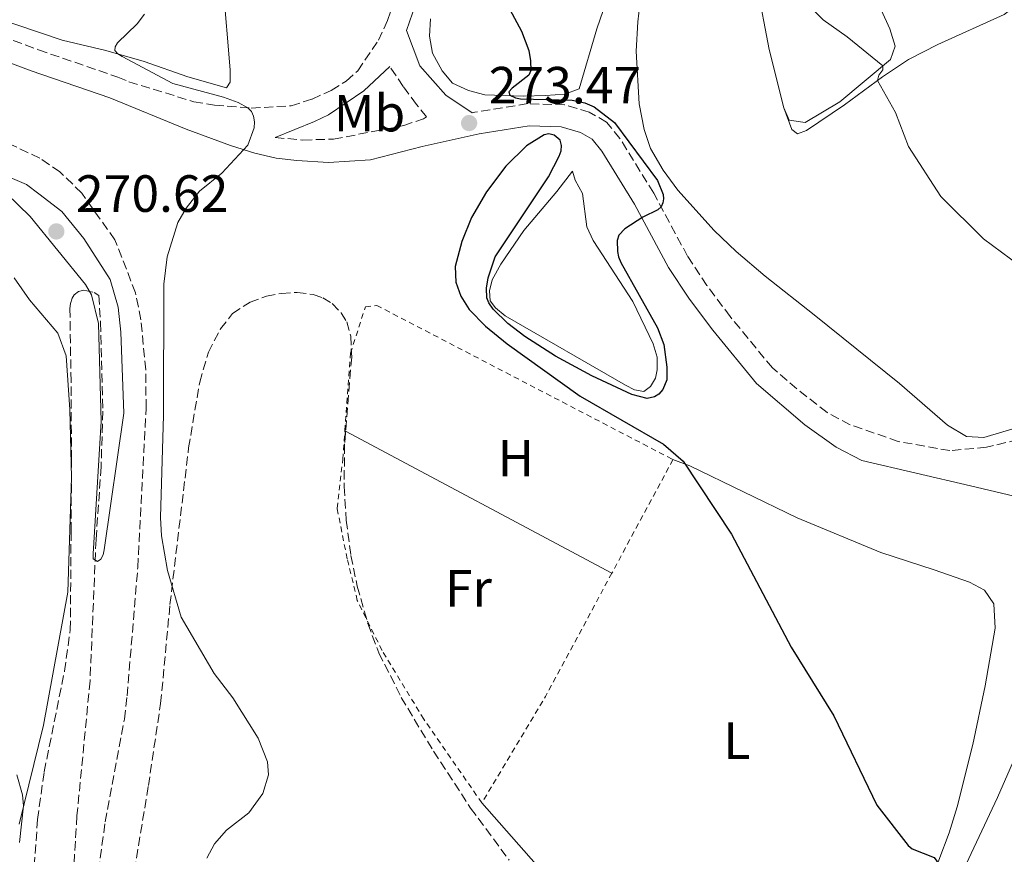
# Model space of a CAD drawing. Units: metres. Extents: x 622421 to 625926, y 4653156 to 4655530.
# Drawn here: x 625434 to 625622, y 4653817 to 4653977 of the extents above; entities that cross this region are included whole.
import ezdxf
from ezdxf.enums import TextEntityAlignment as Align

# ---------------------------------------------------------------- set-up
doc = ezdxf.new("R2010")
doc.units = ezdxf.units.M
doc.header["$MEASUREMENT"] = 0
doc.linetypes.add('DGN Style 2', pattern=[1.7399219301090239, 1.043953158065414, -0.6959687720436097])
doc.linetypes.add('DGN Style 3', pattern=[2.435890702152634, 1.739921930109024, -0.6959687720436097])
for name, color, linetype, lineweight in [('Balsa-alberca', 142, 'Continuous', 0), ('Barranco lineal', 142, 'DGN Style 3', 13), ('Camino', 7, 'DGN Style 3', 0), ('Cota de punto acotado terreno', 7, 'Continuous', 0), ('Curva de nivel directora', 30, 'Continuous', 30), ('Curva de nivel intermedia', 30, 'Continuous', 0), ('Etiqueta de uso rústico', 92, 'Continuous', 0), ('Línea de cambio de uso (parcela vista)', 92, 'Continuous', 0), ('Margen derecho', 7, 'Continuous', 0), ('Punto acotado terreno (símbolo)', 7, 'Continuous', 0), ('Tela metálica o alambrada', 7, 'DGN Style 2', 0), ('Zona arbolada', 92, 'DGN Style 3', 0)]:
    doc.layers.add(name, color=color, linetype=linetype, lineweight=lineweight)
doc.styles.add('Style-Arial', font='arial.ttf')

# ---------------------------------------------------------------- blocks, each defined once
blk = doc.blocks.new('5PATER')
at = {"layer": 'Punto acotado terreno (símbolo)', "linetype": 'Continuous', "lineweight": 0}
h = blk.add_hatch(color=51, dxfattribs=at)
edge = h.paths.add_edge_path()
edge.add_ellipse((0, 0), major_axis=(-0.1095731443231308, -0.1110710700762829), ratio=0.9994222409660317, start_angle=0, end_angle=360)

msp = doc.modelspace()

# ---------------------------------------------------------------- linework, layer by layer
at = {"layer": 'Balsa-alberca', "color": 142, "linetype": 'Continuous', "lineweight": 0, "elevation": 274.7200000000013, "flags": 128}
msp.add_lwpolyline([(625539.5099999999, 4653947.59), (625540.0099999999, 4653945.850000001), (625541.4199999999, 4653943.32), (625542.2800000003, 4653936.949999999), (625543.4800000006, 4653934.32), (625551.04, 4653922.630000001), (625554.9299999997, 4653914.560000001), (625555.7400000002, 4653912.02), (625555.75, 4653909.59), (625555.4100000003, 4653907.970000001), (625554.4299999997, 4653906.390000001), (625553.2000000002, 4653905.439999999), (625551.3600000005, 4653905.74), (625549.6799999997, 4653906.640000001), (625526.6600000003, 4653919.9), (625524.8200000003, 4653921.430000001), (625523.7999999998, 4653922.800000001), (625523.6299999999, 4653924.699999999), (625524.1299999999, 4653926.82), (625525.8399999999, 4653929.789999999), (625530.2100000001, 4653936.24), (625536.5300000003, 4653943.699999999), (625539.5099999999, 4653947.59)], close=True, dxfattribs=at)
at = {"layer": 'Balsa-alberca', "color": 142, "linetype": 'Continuous', "lineweight": 0}
msp.add_polyline3d([(625539.5099999999, 4653947.59, 274.75), (625540.0099999999, 4653945.850000001, 274.7200000000012), (625541.4199999999, 4653943.32, 274.7200000000012), (625542.2800000003, 4653936.949999999, 274.7200000000012), (625543.4800000006, 4653934.32, 274.7200000000012), (625551.04, 4653922.630000001, 274.75), (625554.9299999997, 4653914.560000001, 274.7200000000012), (625555.7400000002, 4653912.02, 274.75), (625555.75, 4653909.59, 274.7200000000012), (625555.4100000003, 4653907.970000001, 274.7200000000012), (625554.4299999997, 4653906.390000001, 274.75), (625553.2000000002, 4653905.439999999, 274.7899999999936), (625551.3600000005, 4653905.74, 274.7899999999936), (625549.6799999997, 4653906.640000001, 274.7899999999936), (625526.6600000003, 4653919.9, 275.0399999999936), (625524.8200000003, 4653921.430000001, 275.2100000000065), (625523.7999999998, 4653922.800000001, 275.2100000000065), (625523.6299999999, 4653924.699999999, 275.25), (625524.1299999999, 4653926.82, 275.25), (625525.8399999999, 4653929.789999999, 275.2100000000065), (625530.2100000001, 4653936.24, 275.0399999999936), (625536.5300000003, 4653943.699999999, 275.070000000007), (625539.5099999999, 4653947.59, 274.75)], dxfattribs=at)
at = {"layer": 'Barranco lineal', "color": 142, "linetype": 'DGN Style 3', "lineweight": 13}
msp.add_polyline3d([(625448.2100000001, 4653808.880000001, 265.7299999999959), (625450.1200000001, 4653823.039999999, 265.6900000000023), (625453.7999999998, 4653842.689999999, 265.6000000000058), (625454.3200000003, 4653847.15, 265.6000000000058), (625456.3600000005, 4653871.76, 265.6000000000058), (625457.9600000001, 4653902.199999999, 265.6000000000058), (625457.8700000001, 4653909.539999999, 265.6000000000058), (625456.9699999997, 4653919.17, 265.6000000000058), (625455.9400000004, 4653924.279999999, 265.6000000000058), (625451.9900000002, 4653934.439999999, 265.6000000000058), (625445.6600000003, 4653943.390000001, 265.6000000000058), (625441.4600000001, 4653947.439999999, 265.6000000000058), (625437.5999999996, 4653950.09, 265.6000000000058), (625430.9199999999, 4653953.230000001, 265.5099999999948)], dxfattribs=at)
at = {"layer": 'Camino', "color": 7, "linetype": 'DGN Style 3', "lineweight": 0}
for points in [[(625383.0699999998, 4653995.360000002, 265.3699999999953), (625388.9699999985, 4653989.670000004, 265.770000000004), (625393.9699999986, 4653986.32, 265.8600000000005), (625400.8999999977, 4653983.270000001, 265.9199999999983), (625411.1799999995, 4653979.949999999, 266.1499999999942), (625421.1200000015, 4653976.870000003, 266.4299999999931), (625437.379999998, 4653970.81, 267.449999999997), (625452.5199999993, 4653965.610000002, 268.9199999999983), (625454.6700000016, 4653964.719999999, 268.9900000000052), (625467.1099999984, 4653960.88, 269.3699999999954), (625471.0599999977, 4653960.210000001, 269.6499999999942), (625478.0799999986, 4653959.670000002, 270.0399999999936), (625485.7099999995, 4653960.100000001, 271.6399999999995), (625489.7100000003, 4653961.399999999, 272.4499999999971), (625493.3799999983, 4653963.059999999, 272.9999999999999), (625496.2500000005, 4653964.850000003, 273.3399999999966), (625498.4299999998, 4653966.830000004, 273.5299999999989), (625502.4100000006, 4653972.649999999, 273.8000000000029), (625504.1600000008, 4653976.440000002, 274.1600000000036), (625508.469999998, 4653989.160000001, 275.3399999999966), (625516.0599999987, 4654011.640000002, 276.2200000000011), (625523.6499999971, 4654031.5, 276.9900000000052)], [(625482.6299999993, 4653954.030000003, 270.8800000000047), (625487.9600000002, 4653953.559999999, 270.9600000000065), (625493.8200000008, 4653953.720000001, 271.5399999999937), (625507.2299999997, 4653956.320000002, 272.5800000000017), (625511.0199999984, 4653957.609999999, 272.6699999999982), (625511.6000000017, 4653958.020000001, 272.7400000000052), (625509.6799999995, 4653960.36, 273.1399999999994), (625507.1299999991, 4653963.82, 273.2200000000012), (625504.5699999998, 4653967.609999999, 273.7899999999935)], [(625627.1600000006, 4653896.81, 278.4700000000012), (625618.7600000007, 4653894.74, 278.0899999999965), (625611.7399999978, 4653894.109999999, 277.4600000000065), (625601.8599999984, 4653895.850000003, 276.6300000000048), (625592.6499999971, 4653899.070000002, 276.050000000003), (625588.2199999993, 4653901.420000004, 275.8399999999966), (625582.449999998, 4653905.940000002, 275.7499999999999), (625577.7699999998, 4653909.930000001, 275.7599999999948), (625569.6900000018, 4653919.760000003, 275.8600000000007), (625565.2600000016, 4653925.739999999, 275.8300000000018), (625561.5599999981, 4653931.31, 275.6300000000048), (625555.0599999981, 4653943.410000001, 274.8200000000069), (625548.6099999996, 4653953.86, 274.6100000000005), (625546.0500000003, 4653956.980000001, 274.6100000000005), (625542.730000001, 4653958.91, 274.570000000007), (625538.0199999993, 4653960.270000001, 274.5000000000001), (625530.9600000007, 4653960.52, 274.3899999999995), (625520.86, 4653958.870000003, 273.5099999999947), (625520.329999998, 4653958.750000001, 273.4700000000012)]]:
    msp.add_polyline3d(points, dxfattribs=at)
at = {"layer": 'Curva de nivel directora', "color": 30, "linetype": 'Continuous', "lineweight": 30, "elevation": 275, "flags": 128}
for points in [[(625527.5599999987, 4653978.57), (625529.7600000004, 4653974.400000002), (625531.1900000009, 4653970.689999999), (625531.4900000005, 4653968.690000001), (625531.5700000008, 4653966.890000002), (625531.1999999997, 4653965.95), (625527.999999999, 4653963.480000001), (625527.3699999988, 4653962.79), (625527.5099999995, 4653962.170000001), (625528.6000000002, 4653961.630000004), (625529.5900000005, 4653961.460000004), (625539.4499999998, 4653961.17), (625541.8599999994, 4653960.670000001), (625543.69, 4653959.880000002), (625547.55, 4653956.890000002), (625555.8200000003, 4653945.840000001), (625556.8599999996, 4653943.150000002), (625556.9099999988, 4653942.32), (625556.7900000004, 4653941.529999999), (625556.4599999995, 4653940.789999999), (625555.8400000005, 4653940.180000002), (625552.9999999995, 4653938.789999999), (625549.5100000004, 4653936.550000002), (625548.4199999997, 4653935.330000001), (625548.0700000009, 4653934.340000001), (625548.1200000001, 4653932.220000002), (625548.3100000002, 4653931.220000001), (625548.7900000006, 4653930.100000001), (625555.8000000002, 4653917.580000001), (625556.9899999994, 4653914.45), (625557.5999999995, 4653910.090000001), (625557.5899999985, 4653907.670000001), (625556.8099999982, 4653905.800000002), (625556.0399999993, 4653904.939999999), (625555.2100000001, 4653904.4), (625553.7899999986, 4653904.080000001), (625550.8899999994, 4653904.830000003), (625543.2499999997, 4653908.420000002), (625536.3000000005, 4653912.210000004), (625530.4100000008, 4653915.960000001), (625527.1600000008, 4653918.430000001), (625524.3400000001, 4653921.180000001), (625523.5499999988, 4653922.380000004), (625523.1699999988, 4653923.33), (625523.0700000004, 4653925.199999999), (625523.3799999988, 4653927.190000001), (625524.7600000004, 4653931.2), (625534.9100000003, 4653946.480000002), (625536.989999999, 4653950.49), (625537.3399999999, 4653951.460000002), (625537.4499999994, 4653952.510000001), (625537.1599999988, 4653953.520000001), (625536.0199999989, 4653954.5), (625534.9799999995, 4653954.720000001), (625534.0999999989, 4653954.54), (625530.699999999, 4653952.440000001), (625526.7800000008, 4653948.540000001), (625523.0500000003, 4653943.660000001), (625520.2000000004, 4653938.730000001), (625518.3299999996, 4653934.160000003), (625517.0800000001, 4653929.350000001), (625517.1799999987, 4653926.33), (625518.1500000008, 4653923.67), (625519.749999999, 4653921.100000001), (625522.8899999994, 4653917.930000001), (625527.04, 4653914.53), (625540.99, 4653904.520000001), (625556.9199999999, 4653895.320000002), (625560.6799999997, 4653892.08), (625569.9199999998, 4653878.11), (625581.3899999985, 4653856.520000001), (625589.5200000001, 4653843.330000001), (625597.739999999, 4653826.27)], [(625597.739999999, 4653826.27), (625603.7200000002, 4653818.5), (625604.5299999993, 4653817.87), (625608.7200000003, 4653816.2), (625609.25, 4653815.550000002), (625609.0800000002, 4653813.109999999), (625605.6499999993, 4653801.62), (625600.05, 4653787.699999999), (625596.6100000001, 4653777.880000004), (625596.409999999, 4653776.920000002), (625596.4, 4653775.92), (625596.8400000003, 4653773.91), (625597.9099999988, 4653771.539999999), (625598.49, 4653770.730000002), (625599.1699999993, 4653770.090000001), (625604.8499999989, 4653767.04), (625616.9900000005, 4653763.79), (625621.919999999, 4653760.890000001), (625626.3400000002, 4653757.420000002)]]:
    msp.add_lwpolyline(points, dxfattribs=at)
at = {"layer": 'Curva de nivel intermedia', "color": 30, "linetype": 'Continuous', "lineweight": 0, "flags": 128}
for points, elevation in [([(625584.9600000003, 4653979.130000002), (625587.4600000015, 4653976.57), (625592.0599999992, 4653973.32), (625598.9100000003, 4653967.770000001), (625598.9000000012, 4653966.960000001), (625598.1400000012, 4653965.939999999), (625597.8500000006, 4653964.939999999), (625601.350000001, 4653958.850000001), (625603.8400000009, 4653952.329999999), (625609.980000001, 4653942.74), (625618.1600000017, 4653934.66), (625625.0300000005, 4653929.509999998)], 279.9999999999999), ([(625457.630000001, 4653977.640000001), (625456.2100000017, 4653975.77), (625452.4900000001, 4653972.17), (625452.0200000008, 4653971.390000001), (625451.9500000014, 4653970.710000002), (625452.5300000003, 4653970.05), (625453.3799999997, 4653969.55), (625463.0400000003, 4653964.359999999), (625472.7800000011, 4653961.749999999), (625475.5900000007, 4653960.720000001), (625477.4100000003, 4653959.720000002), (625478.1000000008, 4653959.039999999), (625478.5099999999, 4653958.13), (625478.6700000007, 4653957.059999999), (625478.6100000005, 4653955.899999999), (625477.39, 4653952.570000002), (625472.4300000002, 4653947.199999999), (625468.1800000012, 4653943.739999999), (625465.5999999995, 4653940.539999999), (625464.0400000014, 4653937.759999998), (625461.9500000017, 4653931.17), (625461.3300000003, 4653925.980000001), (625461.2600000009, 4653900.890000002), (625460.6799999998, 4653881.279999999), (625460.9200000013, 4653877.810000001), (625462.040000001, 4653871.17), (625464.6300000015, 4653862.199999998), (625470.9500000004, 4653851.42), (625474.5400000003, 4653846.76), (625479.3800000015, 4653839.050000001), (625481.1800000009, 4653834.569999999), (625481.3399999996, 4653832.029999999), (625480.3099999991, 4653828.489999999)], 270), ([(625431.9600000001, 4653946.369999998), (625435.04, 4653945.069999999), (625437.4200000005, 4653943.25), (625441.8300000007, 4653939.88), (625446.0300000005, 4653934.699999998), (625451.0500000007, 4653926.869999998), (625452.6300000009, 4653921.550000001), (625453.1200000005, 4653916.779999999), (625453.6800000014, 4653901.279999998), (625449.9300000009, 4653875.140000001), (625449.7099999995, 4653874.17), (625449.2900000016, 4653873.32), (625448.65, 4653872.859999999)], 270), ([(625448.65, 4653872.859999999), (625447.8400000009, 4653873.369999999), (625447.8099999997, 4653874.38), (625449.3400000008, 4653899.680000001), (625448.8700000013, 4653918.439999999), (625447.480000001, 4653923.909999999), (625446.3800000013, 4653925.92), (625435.7900000011, 4653938.939999999), (625431.1900000012, 4653943.369999998)], 270), ([(625433.2200000007, 4653832.079999999), (625434.2900000013, 4653828.23), (625434.5000000015, 4653826.119999997), (625433.7000000011, 4653819.07)], 265.0000000000001), ([(625480.3099999991, 4653828.489999999), (625477.6300000015, 4653824.779999998), (625473.3399999999, 4653821.449999998), (625471.0199999998, 4653818.86), (625469.5900000016, 4653816.079999999)], 270)]:
    msp.add_lwpolyline(points, dxfattribs=dict(at, elevation=elevation))
at = {"layer": 'Línea de cambio de uso (parcela vista)', "color": 92, "linetype": 'Continuous', "lineweight": 0, "extrusion": (0.004268404536950642, -0.002280581038312026, 0.9999882897678536), "elevation": -7669.064733659367, "flags": 128}
msp.add_lwpolyline([(625489.1095390195, 4653892.552655757), (625489.2553411052, 4653892.474755554)], dxfattribs=at)
at = {"layer": 'Línea de cambio de uso (parcela vista)', "color": 92, "linetype": 'Continuous', "lineweight": 0, "extrusion": (0.004417064042246048, -0.002359860141528359, 0.9999874602240566), "elevation": -7945.035865843278, "flags": 128}
msp.add_lwpolyline([(625488.8106886707, 4653892.071567173), (625539.7456692093, 4653864.859391402)], dxfattribs=at)
at = {"layer": 'Línea de cambio de uso (parcela vista)', "color": 92, "linetype": 'Continuous', "lineweight": 0}
for points in [[(625579.9699999997, 4653959.710000001, 278.1600000000035), (625581.5, 4653955.539999999, 277.9799999999959), (625582.5800000001, 4653954.74, 277.9799999999959), (625584.2699999996, 4653955.4, 277.9799999999959), (625591.5499999998, 4653960.32, 278.3300000000018), (625598.8600000005, 4653965.680000001, 280.2700000000041), (625603.8099999997, 4653968.99, 280.3500000000058), (625609.4299999997, 4653971.83, 281.8899999999995), (625622.0899999999, 4653977.609999999, 283.9499999999971), (625625.7400000002, 4653980.27, 285.0500000000029), (625628.4299999997, 4653982.939999999, 286.1900000000023), (625628.7599999999, 4653986.640000001, 288.6499999999942), (625628.3300000001, 4653990.710000001, 289.7100000000065), (625627.0300000003, 4653996.08, 290.5399999999936), (625625.1100000005, 4654000.060000001, 292.0299999999988), (625622.9299999997, 4654005.439999999, 293.0899999999965), (625621.75, 4654011.16, 293.2200000000012), (625621.8300000001, 4654030.49, 293.4799999999959), (625622.0300000003, 4654034.140000001, 293.2200000000012), (625622.54, 4654036.4, 293.2599999999948), (625625.1100000005, 4654041.539999999, 293.7799999999988)], [(625579.9699999997, 4653959.710000001, 278.1600000000035), (625577.1799999997, 4653970.880000001, 278.2899999999936), (625574.79, 4653983.32, 279.0399999999936), (625572.9900000002, 4654008.439999999, 278.7299999999959), (625572.5700000003, 4654015.100000001, 279.3099999999977)], [(625548.8499999996, 4653988.390000001, 276.3600000000006), (625544.2000000002, 4653974.859999999, 275.5200000000041), (625540.8099999997, 4653963.34, 275.3000000000029), (625538.0700000003, 4653962.33, 275.2599999999948), (625534.3899999997, 4653962.09, 275.2599999999948), (625530.0899999999, 4653961.970000001, 275.2200000000012), (625522.75, 4653962.230000001, 274.5599999999977), (625519.5999999996, 4653963.060000001, 274.2100000000065), (625516.5800000001, 4653964.42, 274.1199999999953), (625514.5700000003, 4653966.82, 274.1600000000035), (625512.7599999999, 4653970.189999999, 274.25), (625512.1799999997, 4653973.42, 274.6499999999942), (625512.3899999997, 4653976.77, 274.9499999999971)], [(625472.6699999999, 4653983.01, 270.7400000000052), (625474.0300000003, 4653966.980000001, 270.7799999999988), (625474.0099999999, 4653964.600000001, 270.7799999999988), (625473.3399999999, 4653963.57, 270.9600000000065)], [(625625.5199999996, 4653898.800000001, 278.570000000007), (625618.25, 4653896.609999999, 278.2599999999948), (625614.9100000003, 4653896.779999999, 278.2200000000012), (625611.2400000002, 4653899, 277.9100000000035), (625602.0800000001, 4653906.980000001, 277.4700000000012), (625585.79, 4653920.07, 277.9499999999971), (625576.3899999997, 4653927.480000001, 277.4700000000012), (625570.8099999997, 4653932.189999999, 277.0299999999988), (625566.5999999996, 4653936.230000001, 276.7299999999959), (625559.7000000002, 4653943.939999999, 276.2400000000052), (625556.9000000004, 4653947.76, 276.2899999999936), (625554.4500000002, 4653951.949999999, 276.5899999999965), (625553.2400000002, 4653955.560000001, 276.8999999999942), (625552.2599999999, 4653960.49, 276.8999999999942), (625551.7000000002, 4653970.539999999, 277.0299999999988), (625552.0199999996, 4653976.17, 277.1199999999953), (625552.5700000003, 4653981.189999999, 277.3000000000029)], [(625598.6100000005, 4653978.449999999, 280.9199999999983), (625600.25, 4653974.810000001, 280.6199999999953), (625601.2300000006, 4653971.550000001, 280.3099999999977), (625600.3399999999, 4653968.970000001, 280.0899999999965), (625590.6500000004, 4653960.869999999, 279.4799999999959), (625584.0499999998, 4653956.939999999, 278.4199999999983), (625581.0099999999, 4653957.369999999, 278.1100000000006), (625579.9699999997, 4653959.710000001, 278.1600000000035)], [(625473.3399999999, 4653963.57, 270.9600000000065), (625465.9400000004, 4653965.680000001, 271), (625457.5899999999, 4653968.600000001, 270.6999999999971), (625450.2400000002, 4653970.699999999, 269.6900000000023), (625441.9199999999, 4653972.699999999, 268.7599999999948), (625428.8300000001, 4653977.100000001, 267.5299999999988)], [(625432.7300000006, 4653927.210000001, 265.820000000007), (625435.6600000003, 4653922.99, 265.9100000000035), (625441.04, 4653916.57, 266.0800000000018), (625442.6600000003, 4653912.26, 266), (625443.3600000005, 4653901.960000001, 265.7299999999959), (625443.6600000003, 4653888.970000001, 265.6399999999995), (625442.9900000002, 4653867.029999999, 265.6900000000023), (625438.2999999998, 4653841.59, 265.6399999999995), (625433.6399999997, 4653822.609999999, 264.8500000000058)], [(625558.75, 4653892.390000001, 275.1699999999983), (625561.9500000002, 4653891.17, 274.9499999999971), (625582.54, 4653881.24, 275.8300000000018), (625598.5099999999, 4653874.600000001, 276.8300000000018), (625608.75, 4653871.26, 277.0099999999948), (625615.5, 4653868.91, 277.6300000000047), (625618.3499999996, 4653867.369999999, 277.2799999999988), (625620.1399999997, 4653864.789999999, 277.2799999999988), (625620.4100000003, 4653860.140000001, 277.1000000000058), (625618.4600000001, 4653849.060000001, 276.7899999999936), (625616.1100000005, 4653837.880000001, 276.1300000000047), (625613.1299999999, 4653825.930000001, 275.4700000000012), (625611.6100000005, 4653820.960000001, 275.3000000000029), (625607.6100000005, 4653810.52, 274.7700000000041)], [(625624.8300000001, 4653733.9, 273.5), (625617.6500000004, 4653739.09, 273.6699999999983), (625612.4600000001, 4653742.140000001, 273.9799999999959), (625602.9199999999, 4653746.779999999, 273.9799999999959), (625596.2599999999, 4653750.710000001, 273.8899999999995), (625593.6900000004, 4653753.050000001, 273.8000000000029), (625591.9299999997, 4653755.980000001, 273.9400000000023), (625590.9000000004, 4653759.600000001, 274.1999999999971), (625590.8600000005, 4653763.939999999, 274.4600000000065), (625594.0199999996, 4653772.74, 274.6399999999995), (625603.4800000006, 4653791.550000001, 275.9600000000065), (625607.2999999998, 4653798.960000001, 275.9600000000065), (625620.8499999996, 4653827.74, 278.7200000000012), (625628.54, 4653845.4, 280.2599999999948)], [(625532.5899999999, 4653814.92, 271.4799999999959), (625522.1799999997, 4653826.689999999, 272.5800000000018)]]:
    msp.add_polyline3d(points, dxfattribs=at)
at = {"layer": 'Margen derecho', "color": 7, "linetype": 'Continuous', "lineweight": 0}
for points in [[(625520.329999998, 4653958.750000001, 273.4700000000012), (625515.3199999988, 4653962.149999999, 273.6699999999984), (625510.3099999975, 4653967.760000004, 273.7400000000054), (625507.7800000019, 4653974.54, 274.1300000000047), (625512.3299999982, 4653987.850000003, 275.3399999999966), (625519.8999999987, 4654010.260000004, 276.2200000000011), (625527.4699999993, 4654030.070000002, 276.9900000000052), (625532.4499999993, 4654043.580000003, 277.9100000000035), (625533.5399999977, 4654047.420000004, 278.2100000000065), (625534.2699999987, 4654052.750000002, 278.5899999999966), (625533.8999999977, 4654057.440000001, 278.6399999999993)], [(625419.7499999992, 4653972.870000001, 266.4299999999931), (625435.9499999997, 4653966.82, 267.449999999997), (625451.0199999993, 4653961.65, 268.9199999999983), (625465.6199999995, 4653955.620000003, 269.4499999999973), (625474.0700000008, 4653952.530000003, 269.7599999999948), (625478.7299999989, 4653951.010000003, 270.179999999993), (625482.8199999993, 4653950.100000003, 270.7400000000052), (625486.8200000003, 4653949.640000001, 271.2799999999988), (625492.8500000008, 4653949.239999998, 271.6199999999953), (625500.8700000006, 4653949.739999999, 271.9799999999959), (625510.7600000014, 4653952.32, 272.7100000000065), (625521.6499999989, 4653954.710000002, 273.5099999999947), (625531.2199999976, 4653956.270000001, 274.3899999999995), (625537.350000001, 4653956.050000001, 274.5000000000001), (625541.0500000002, 4653954.980000001, 274.570000000007), (625543.2600000009, 4653953.699999999, 274.6100000000005), (625545.1499999973, 4653951.399999999, 274.6100000000005), (625551.3900000001, 4653941.300000001, 274.8200000000069), (625557.9200000013, 4653929.130000001, 275.6300000000048), (625561.7999999993, 4653923.310000001, 275.8300000000018), (625562.879999999, 4653921.840000002, 275.8300000000018), (625566.3599999992, 4653917.15, 275.8600000000007), (625574.739999999, 4653906.950000001, 275.7599999999948), (625583.989999998, 4653899.070000002, 275.7499999999999), (625589.9699999995, 4653894.800000001, 276.050000000003), (625594.8799999978, 4653892.239999999, 276.3500000000059), (625615.6799999984, 4653887.359999999, 277.6999999999971), (625624.0200000001, 4653885.370000003, 278.5500000000029)], [(625504.5699999998, 4653967.609999999, 273.7899999999935), (625499.6299999978, 4653963, 273.6000000000059), (625492.8199999996, 4653958.4, 273.4199999999982), (625490.1799999997, 4653957.090000001, 273.020000000004), (625482.6299999993, 4653954.030000003, 270.8800000000047)]]:
    msp.add_polyline3d(points, dxfattribs=at)
at = {"layer": 'Tela metálica o alambrada', "color": 7, "linetype": 'DGN Style 2', "lineweight": 0, "extrusion": (-0.01534111634850337, -0.02853001449249652, 0.9994752065070148), "elevation": -142097.361307219, "flags": 128}
msp.add_lwpolyline([(-1653090.901083875, 4392850.670781246), (-1653090.901083875, 4392825.974147871)], dxfattribs=at)
at = {"layer": 'Tela metálica o alambrada', "color": 7, "linetype": 'DGN Style 2', "lineweight": 0, "extrusion": (-0.1365268985236784, 0.03696052711337675, 0.9899466275587824), "elevation": 86877.12401527126, "flags": 128}
msp.add_lwpolyline([(-4655631.191175561, -606112.0387857558), (-4655605.082848639, -606118.1897422109), (-4655582.257132789, -606124.6942019105)], dxfattribs=at)
at = {"layer": 'Tela metálica o alambrada', "color": 7, "linetype": 'DGN Style 2', "lineweight": 0}
for points in [[(625495.9800000006, 4653897.939999999, 274.6600000000035), (625497.0499999998, 4653912.74, 274.7299999999959), (625499.9000000004, 4653921.609999999, 274.2899999999936), (625502.0899999999, 4653921.9, 274.3300000000018), (625558.75, 4653892.390000001, 275.1699999999983)], [(625522.1799999997, 4653826.689999999, 272.5800000000018), (625511.0800000001, 4653842.699999999, 272.4900000000052), (625503.0899999999, 4653855.859999999, 272.5299999999988), (625498.3600000005, 4653865.430000001, 273.4100000000035), (625496.4100000003, 4653873.41, 273.7200000000012), (625494.5, 4653883.060000001, 273.9799999999959), (625495.5800000001, 4653892.449999999, 274.6399999999995), (625495.9800000006, 4653897.939999999, 274.6600000000035)]]:
    msp.add_polyline3d(points, dxfattribs=at)
at = {"layer": 'Zona arbolada', "color": 92, "linetype": 'DGN Style 3', "lineweight": 0}
for points in [[(625435.6500000004, 4653802.41, 270.0099999999948), (625437.1900000004, 4653823.529999999, 269.7700000000041), (625438.4500000002, 4653832.65, 269.8099999999977), (625442.3399999999, 4653851.9, 269.9900000000052), (625443.4500000002, 4653859.82, 269.9799999999959), (625443.5999999996, 4653878.680000001, 270.179999999993), (625443.6900000004, 4653892.439999999, 270.8600000000006), (625443.5899999999, 4653907.380000001, 270.679999999993), (625443.3799999999, 4653921.300000001, 271.179999999993), (625443.4900000002, 4653922.289999999, 271.2599999999948), (625443.7999999998, 4653923.26, 271.3399999999965), (625444.1600000003, 4653923.91, 271.3800000000047), (625444.9900000002, 4653924.59, 271.4499999999971), (625446.04, 4653924.800000001, 271.5099999999948), (625448.0099999999, 4653924.380000001, 271.6000000000058), (625448.9199999999, 4653923.810000001, 271.6000000000058), (625449.2300000006, 4653918.609999999, 270.679999999993), (625449.6600000003, 4653901.680000001, 270.7400000000052), (625449.3499999996, 4653891.029999999, 270.8600000000006), (625448.3700000001, 4653877.07, 270.8600000000006), (625447.2300000006, 4653850.029999999, 270.679999999993), (625444.7199999997, 4653824.189999999, 270.679999999993), (625443.8499999996, 4653810.220000001, 270.679999999993)], [(625435.6500000004, 4653802.41, 270.0099999999948), (625437.1900000004, 4653823.529999999, 269.7700000000041), (625438.4500000002, 4653832.65, 269.8099999999977), (625442.3399999999, 4653851.9, 269.9900000000052), (625443.4500000002, 4653859.82, 269.9799999999959), (625443.5999999996, 4653878.680000001, 270.179999999993), (625443.6900000004, 4653892.439999999, 270.8600000000006), (625443.5899999999, 4653907.380000001, 270.679999999993), (625443.3799999999, 4653921.300000001, 271.179999999993), (625443.4900000002, 4653922.289999999, 271.2599999999948), (625443.7999999998, 4653923.26, 271.3399999999965), (625444.1600000003, 4653923.91, 271.3800000000047), (625444.9900000002, 4653924.59, 271.4499999999971), (625446.04, 4653924.800000001, 271.5099999999948), (625448.0099999999, 4653924.380000001, 271.6000000000058), (625448.9199999999, 4653923.810000001, 271.6000000000058), (625449.2300000006, 4653918.609999999, 270.679999999993), (625449.6600000003, 4653901.680000001, 270.7400000000052), (625449.3499999996, 4653891.029999999, 270.8600000000006), (625448.3700000001, 4653877.07, 270.8600000000006), (625447.2300000006, 4653850.029999999, 270.679999999993), (625444.7199999997, 4653824.189999999, 270.679999999993), (625443.8499999996, 4653810.220000001, 270.679999999993)], [(625455.7100000001, 4653813.680000001, 272.8800000000047), (625458.3799999999, 4653829.980000001, 272.1100000000006), (625460.7300000006, 4653845.699999999, 271.9199999999983), (625462.5199999996, 4653864.67, 271.8999999999942), (625466.0800000001, 4653894.630000001, 272.8000000000029), (625468.2000000002, 4653907.230000001, 272.7899999999936), (625469.8700000001, 4653912.930000001, 272.8600000000006), (625472.1900000004, 4653917.42, 272.9400000000023), (625474.4800000006, 4653920.34, 273.0099999999948), (625477.8300000001, 4653922.51, 273.1300000000047), (625480.9600000001, 4653923.640000001, 273.429999999993), (625483.8600000005, 4653924.210000001, 273.6699999999983), (625486.8499999996, 4653924.380000001, 273.6699999999983), (625489.9299999997, 4653924, 273.6699999999983), (625491.7800000003, 4653923.369999999, 273.6699999999983), (625493.54, 4653922.24, 273.6699999999983), (625495.25, 4653920.460000001, 273.7400000000052), (625496.3300000001, 4653918.75, 273.8800000000047), (625497.0999999996, 4653916, 274.0200000000041), (625497.2800000003, 4653911.99, 274.0200000000041), (625495.9100000003, 4653895.220000001, 274.0399999999936), (625495.8499999996, 4653887.220000001, 274.1900000000023), (625496.2400000002, 4653880.810000001, 274.3000000000029), (625497.1299999999, 4653874.01, 274.429999999993), (625498.3499999996, 4653868.140000001, 274.5299999999988), (625500.3700000001, 4653861, 274.5399999999936), (625502.4900000002, 4653855.390000001, 274.5399999999936), (625506.7699999996, 4653846.880000001, 274.5399999999936), (625512.9299999997, 4653836.560000001, 274.5299999999988), (625520.04, 4653825.689999999, 274.3800000000047), (625527.4199999999, 4653815.710000001, 274.3699999999953)], [(625455.7100000001, 4653813.680000001, 272.8800000000047), (625458.3799999999, 4653829.980000001, 272.1100000000006), (625460.7300000006, 4653845.699999999, 271.9199999999983), (625462.5199999996, 4653864.67, 271.8999999999942), (625466.0800000001, 4653894.630000001, 272.8000000000029), (625468.2000000002, 4653907.230000001, 272.7899999999936), (625469.8700000001, 4653912.930000001, 272.8600000000006), (625472.1900000004, 4653917.42, 272.9400000000023), (625474.4800000006, 4653920.34, 273.0099999999948), (625477.8300000001, 4653922.51, 273.1300000000047), (625480.9600000001, 4653923.640000001, 273.429999999993), (625483.8600000005, 4653924.210000001, 273.6699999999983), (625486.8499999996, 4653924.380000001, 273.6699999999983), (625489.9299999997, 4653924, 273.6699999999983), (625491.7800000003, 4653923.369999999, 273.6699999999983), (625493.54, 4653922.24, 273.6699999999983), (625495.25, 4653920.460000001, 273.7400000000052), (625496.3300000001, 4653918.75, 273.8800000000047), (625497.0999999996, 4653916, 274.0200000000041), (625497.2800000003, 4653911.99, 274.0200000000041), (625496.1257999997, 4653897.8621, 274.0368000000017)], [(625496.1257999997, 4653897.8621, 274.0368000000017), (625495.9100000003, 4653895.220000001, 274.0399999999936), (625495.8499999996, 4653887.220000001, 274.1900000000023), (625496.2400000002, 4653880.810000001, 274.3000000000029), (625497.1299999999, 4653874.01, 274.429999999993), (625498.3499999996, 4653868.140000001, 274.5299999999988), (625500.3700000001, 4653861, 274.5399999999936), (625502.4900000002, 4653855.390000001, 274.5399999999936), (625506.7699999996, 4653846.880000001, 274.5399999999936), (625512.9299999997, 4653836.560000001, 274.5299999999988), (625520.04, 4653825.689999999, 274.3800000000047), (625527.4199999999, 4653815.710000001, 274.3699999999953)]]:
    msp.add_polyline3d(points, dxfattribs=at)

# ---------------------------------------------------------------- block references
at = {"layer": 'Punto acotado terreno (símbolo)', "color": 7, "linetype": 'Continuous', "lineweight": 0, "xscale": 10, "yscale": 10, "zscale": 10}
for p in [(625519.749999999, 4653956.800000002, 273.4700000000012), (625440.78, 4653936.06, 270.6199999999953)]:
    msp.add_blockref('5PATER', p, dxfattribs=at)

# ---------------------------------------------------------------- texts
at = {"layer": 'Cota de punto acotado terreno', "color": 7, "linetype": 'Continuous', "lineweight": 0, "style": 'Style-Arial'}
for s, p in [('273.47', (625523.5, 4653960.55, 273.4700000000012)), ('270.62', (625444.5300000011, 4653939.81, 270.6199999999953))]:
    msp.add_text(s, height=7.000000000000002, dxfattribs=at).set_placement(p)
at = {"layer": 'Etiqueta de uso rústico', "color": 92, "linetype": 'Continuous', "lineweight": 0, "style": 'Style-Arial'}
for s, p in [('Mb', (625500.6902462434, 4653958.700009998, 272.75)), ('H', (625528.7016459911, 4653892.67001, 274.7100000000065)), ('Fr', (625519.6236852661, 4653867.760009999, 273.9199999999983)), ('L', (625570.9814203785, 4653838.610009998, 273.9400000000023))]:
    msp.add_text(s, height=7.000000000000002, dxfattribs=at).set_placement(p, align=Align.MIDDLE_CENTER)

doc.saveas('drawing.dxf')
